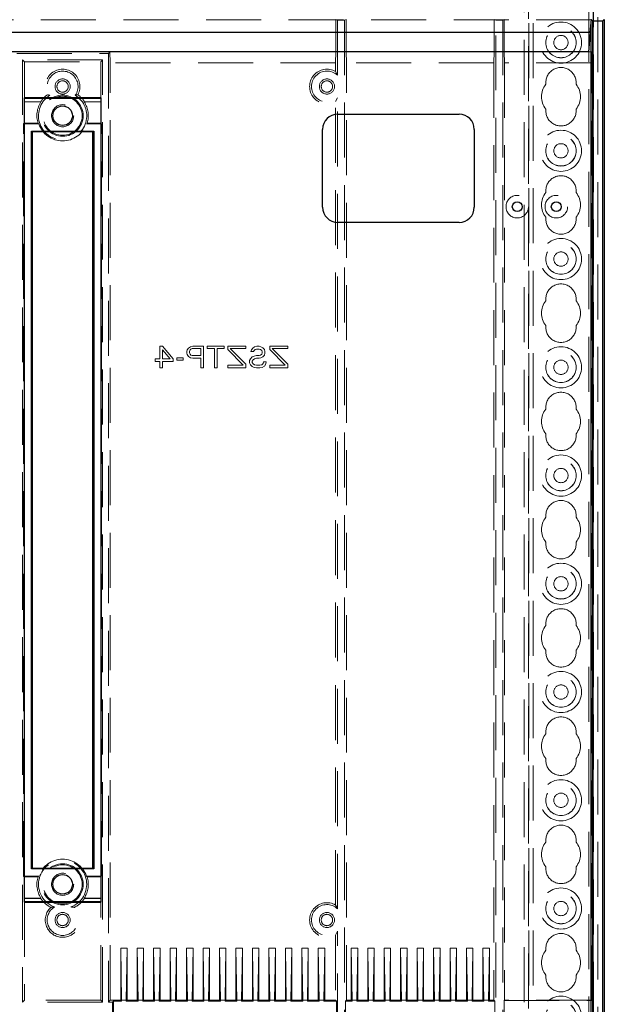
# Model space of a CAD drawing. Units: millimetres. Extents: x 11 to 205, y 5 to 292.
# Drawn here: x 80 to 94, y 156 to 179 of the extents above; entities that cross this region are included whole.
import ezdxf

# ---------------------------------------------------------------- set-up
doc = ezdxf.new("R2010")
doc.units = ezdxf.units.MM
doc.linetypes.add('HIDDEN', pattern=[1.905, 1.27, -0.635])

msp = doc.modelspace()

# ---------------------------------------------------------------- linework, layer by layer
at = {"color": 7, "linetype": 'HIDDEN', "lineweight": 18}
for p, q in [((92.12, 110.944), (92.12, 245.944)), ((92.22, 110.944), (92.22, 245.944)), ((93.5, 245.944), (93.5, 110.944)), ((93.6, 245.944), (93.6, 110.944)), ((92.01, 135.329), (92.01, 221.559)), ((92.11, 135.179), (92.11, 221.709)), ((93.71, 219.038), (93.71, 137.849)), ((93.61, 218.17), (93.61, 138.717)), ((93.56, 178.97), (69.16, 178.97)), ((87.669, 178.979), (87.669, 178.229)), ((87.704, 178.961), (87.669, 178.979)), ((87.867, 178.961), (87.901, 178.979)), ((87.901, 178.979), (87.901, 178.229)), ((91.354, 178.961), (91.319, 178.979)), ((91.319, 178.979), (91.319, 178.229)), ((91.517, 178.961), (91.551, 178.979)), ((91.551, 178.979), (91.551, 178.229)), ((93.56, 178.987), (93.56, 178.935)), ((93.56, 178.935), (93.56, 178.97)), ((93.563, 178.967), (93.56, 178.97)), ((87.704, 178.961), (87.867, 178.961)), ((87.704, 177.689), (87.704, 178.961)), ((87.867, 178.961), (87.867, 141.146)), ((91.354, 178.961), (91.517, 178.961)), ((91.354, 141.146), (91.354, 178.961)), ((91.517, 178.961), (91.517, 141.146)), ((82.451, 178.229), (80.269, 178.229)), ((80.304, 178.194), (82.417, 178.194)), ((82.417, 178.194), (82.451, 178.229)), ((82.417, 178.194), (82.417, 156.285)), ((82.451, 178.229), (82.46, 177.979)), ((87.669, 178.229), (87.66, 177.979)), ((87.901, 178.229), (87.91, 177.979)), ((91.31, 177.979), (91.319, 178.229)), ((91.551, 178.229), (91.56, 177.979)), ((93.498, 178.229), (93.569, 178.229)), ((93.56, 177.979), (93.569, 178.229)), ((93.569, 156.32), (93.569, 178.229)), ((80.437, 178.044), (80.48, 178)), ((82.284, 178.044), (80.437, 178.044)), ((80.437, 178.044), (80.437, 156.285)), ((80.48, 177.159), (80.48, 178)), ((80.48, 178), (82.24, 178)), ((82.284, 178.044), (82.24, 178)), ((82.24, 178), (82.24, 177.159)), ((82.284, 156.285), (82.284, 178.044)), ((87.66, 177.979), (82.46, 177.979)), ((82.46, 156.329), (82.46, 177.979)), ((87.66, 177.979), (87.66, 177.775)), ((91.31, 177.979), (87.91, 177.979)), ((87.91, 156.329), (87.91, 177.979)), ((91.31, 177.979), (91.31, 156.329)), ((91.56, 177.979), (91.56, 156.329)), ((93.56, 177.979), (91.56, 177.979)), ((87.704, 177.689), (87.66, 177.775)), ((87.66, 177.082), (87.704, 177.169)), ((87.704, 158.439), (87.704, 177.169)), ((80.473, 177.072), (80.48, 177.079)), ((80.473, 176.579), (80.473, 177.072)), ((80.86, 177.072), (80.473, 177.072)), ((80.48, 177.079), (80.856, 177.079)), ((82.247, 177.072), (81.861, 177.072)), ((81.865, 177.079), (82.24, 177.079)), ((82.247, 177.072), (82.24, 177.079)), ((82.247, 177.072), (82.247, 176.579)), ((87.66, 158.525), (87.66, 177.082)), ((80.461, 176.567), (80.473, 176.579)), ((80.461, 176.567), (80.81, 176.567)), ((80.461, 159.191), (80.461, 176.567)), ((80.794, 176.579), (80.473, 176.579)), ((82.259, 176.567), (81.91, 176.567)), ((82.247, 176.579), (81.927, 176.579)), ((82.259, 176.567), (82.247, 176.579)), ((82.259, 159.191), (82.259, 176.567)), ((83.602, 171.142), (83.602, 171.429)), ((83.602, 171.429), (83.664, 171.429)), ((83.664, 171.429), (83.914, 171.142)), ((83.664, 171.344), (83.664, 171.142)), ((83.841, 171.142), (83.664, 171.344)), ((84.227, 171.312), (84.237, 171.344)), ((84.227, 171.269), (84.227, 171.312)), ((84.237, 171.237), (84.227, 171.269)), ((84.237, 171.344), (84.269, 171.386)), ((84.269, 171.195), (84.237, 171.237)), ((84.269, 171.386), (84.31, 171.418)), ((84.3, 171.344), (84.289, 171.312)), ((84.289, 171.312), (84.289, 171.28)), ((84.289, 171.28), (84.3, 171.248)), ((84.321, 171.365), (84.3, 171.344)), ((84.3, 171.248), (84.321, 171.227)), ((84.31, 171.418), (84.362, 171.429)), ((84.352, 171.376), (84.321, 171.365)), ((84.55, 171.376), (84.352, 171.376)), ((84.362, 171.429), (84.612, 171.429)), ((84.55, 171.216), (84.55, 171.376)), ((84.612, 171.429), (84.612, 170.929)), ((84.696, 171.429), (85.091, 171.429)), ((84.696, 171.376), (84.696, 171.429)), ((84.862, 171.376), (84.696, 171.376)), ((84.862, 170.929), (84.862, 171.376)), ((84.925, 171.376), (84.925, 170.929)), ((85.091, 171.376), (84.925, 171.376)), ((85.091, 171.429), (85.091, 171.376)), ((85.175, 171.354), (85.175, 171.429)), ((85.175, 171.429), (85.591, 171.429)), ((85.529, 170.993), (85.175, 171.354)), ((85.591, 171.376), (85.227, 171.376)), ((85.227, 171.376), (85.591, 171.014)), ((85.591, 171.429), (85.591, 171.376)), ((85.706, 171.312), (85.716, 171.344)), ((85.769, 171.312), (85.706, 171.312)), ((85.716, 171.344), (85.748, 171.386)), ((85.748, 171.386), (85.789, 171.418)), ((85.779, 171.333), (85.769, 171.312)), ((85.8, 171.354), (85.779, 171.333)), ((85.789, 171.418), (85.841, 171.429)), ((85.831, 171.365), (85.8, 171.354)), ((85.894, 171.365), (85.831, 171.365)), ((85.841, 171.429), (85.894, 171.429)), ((85.894, 171.429), (85.935, 171.418)), ((85.925, 171.354), (85.894, 171.365)), ((85.956, 171.333), (85.925, 171.354)), ((85.925, 171.227), (85.956, 171.248)), ((85.935, 171.418), (85.977, 171.397)), ((85.966, 171.301), (85.956, 171.333)), ((85.956, 171.248), (85.966, 171.28)), ((85.966, 171.28), (85.966, 171.301)), ((85.977, 171.397), (86.019, 171.354)), ((86.019, 171.354), (86.029, 171.312)), ((86.029, 171.269), (86.019, 171.227)), ((86.029, 171.312), (86.029, 171.269)), ((86.144, 171.354), (86.144, 171.429)), ((86.144, 171.429), (86.56, 171.429)), ((86.498, 170.993), (86.144, 171.354)), ((86.56, 171.376), (86.196, 171.376)), ((86.196, 171.376), (86.56, 171.014)), ((86.56, 171.429), (86.56, 171.376)), ((83.498, 171.142), (83.602, 171.142)), ((83.498, 171.078), (83.498, 171.142)), ((83.602, 171.078), (83.498, 171.078)), ((83.602, 170.929), (83.602, 171.078)), ((83.664, 171.142), (83.841, 171.142)), ((83.664, 171.078), (83.664, 170.929)), ((83.914, 171.078), (83.664, 171.078)), ((83.914, 171.142), (83.914, 171.078)), ((83.998, 171.11), (83.998, 171.163)), ((83.998, 171.163), (84.144, 171.163)), ((84.144, 171.11), (83.998, 171.11)), ((84.144, 171.163), (84.144, 171.11)), ((84.31, 171.163), (84.269, 171.195)), ((84.362, 171.152), (84.31, 171.163)), ((84.321, 171.227), (84.352, 171.216)), ((84.352, 171.216), (84.55, 171.216)), ((84.55, 171.152), (84.362, 171.152)), ((84.55, 170.929), (84.55, 171.152)), ((85.591, 171.014), (85.591, 170.929)), ((85.675, 171.099), (85.696, 171.142)), ((85.675, 171.046), (85.675, 171.099)), ((85.696, 171.003), (85.675, 171.046)), ((85.696, 171.142), (85.737, 171.184)), ((85.737, 171.184), (85.779, 171.205)), ((85.758, 171.12), (85.737, 171.088)), ((85.737, 171.088), (85.737, 171.056)), ((85.737, 171.056), (85.758, 171.025)), ((85.789, 171.142), (85.758, 171.12)), ((85.758, 171.025), (85.789, 171.003)), ((85.779, 171.205), (85.831, 171.216)), ((85.831, 171.152), (85.789, 171.142)), ((85.831, 171.216), (85.894, 171.216)), ((85.894, 171.152), (85.831, 171.152)), ((85.894, 171.216), (85.925, 171.227)), ((85.935, 171.163), (85.894, 171.152)), ((85.977, 171.184), (85.935, 171.163)), ((85.956, 171.003), (85.987, 171.035)), ((86.019, 171.227), (85.977, 171.184)), ((85.987, 171.035), (85.998, 171.067)), ((85.998, 171.067), (86.06, 171.067)), ((86.05, 171.025), (86.019, 170.971)), ((86.06, 171.067), (86.05, 171.025)), ((86.56, 171.014), (86.56, 170.929)), ((83.664, 170.929), (83.602, 170.929)), ((84.612, 170.929), (84.55, 170.929)), ((84.925, 170.929), (84.862, 170.929)), ((85.175, 170.993), (85.529, 170.993)), ((85.175, 170.929), (85.175, 170.993)), ((85.591, 170.929), (85.175, 170.929)), ((85.737, 170.961), (85.696, 171.003)), ((85.779, 170.939), (85.737, 170.961)), ((85.831, 170.929), (85.779, 170.939)), ((85.789, 171.003), (85.831, 170.993)), ((85.831, 170.993), (85.914, 170.993)), ((85.914, 170.929), (85.831, 170.929)), ((85.914, 170.993), (85.956, 171.003)), ((85.966, 170.939), (85.914, 170.929)), ((86.019, 170.971), (85.966, 170.939)), ((86.144, 170.929), (86.144, 170.993)), ((86.144, 170.993), (86.498, 170.993)), ((86.56, 170.929), (86.144, 170.929)), ((80.461, 159.191), (80.473, 159.179)), ((80.461, 159.191), (80.81, 159.191)), ((82.259, 159.191), (81.91, 159.191)), ((82.259, 159.191), (82.247, 159.179)), ((80.473, 159.179), (80.794, 159.179)), ((80.473, 158.686), (80.473, 159.179)), ((81.927, 159.179), (82.247, 159.179)), ((82.247, 159.179), (82.247, 158.686)), ((80.48, 158.679), (80.473, 158.686)), ((80.473, 158.686), (80.86, 158.686)), ((80.856, 158.679), (80.48, 158.679)), ((80.48, 158.599), (80.48, 156.329)), ((81.861, 158.686), (82.247, 158.686)), ((82.24, 158.679), (81.865, 158.679)), ((82.24, 158.679), (82.247, 158.686)), ((82.24, 156.329), (82.24, 158.599)), ((87.66, 157.832), (87.704, 157.919)), ((87.66, 157.832), (87.66, 156.329)), ((87.704, 142.339), (87.704, 157.919)), ((82.7, 157.529), (82.85, 157.529)), ((82.7, 157.529), (82.721, 156.329)), ((82.7, 156.329), (82.7, 157.529)), ((82.85, 157.529), (82.829, 156.329)), ((82.85, 156.329), (82.85, 157.529)), ((83.08, 156.329), (83.08, 157.529)), ((83.08, 157.529), (83.101, 156.329)), ((83.08, 157.529), (83.23, 157.529)), ((83.23, 157.529), (83.209, 156.329)), ((83.23, 156.329), (83.23, 157.529)), ((83.46, 156.329), (83.46, 157.529)), ((83.46, 157.529), (83.481, 156.329)), ((83.46, 157.529), (83.61, 157.529)), ((83.61, 157.529), (83.589, 156.329)), ((83.61, 156.329), (83.61, 157.529)), ((83.84, 156.329), (83.84, 157.529)), ((83.84, 157.529), (83.861, 156.329)), ((83.84, 157.529), (83.99, 157.529)), ((83.99, 157.529), (83.969, 156.329)), ((83.99, 156.329), (83.99, 157.529)), ((84.22, 157.529), (84.37, 157.529)), ((84.22, 157.529), (84.241, 156.329)), ((84.22, 156.329), (84.22, 157.529)), ((84.37, 157.529), (84.349, 156.329)), ((84.37, 156.329), (84.37, 157.529)), ((84.6, 156.329), (84.6, 157.529)), ((84.6, 157.529), (84.621, 156.329)), ((84.6, 157.529), (84.75, 157.529)), ((84.75, 157.529), (84.729, 156.329)), ((84.75, 156.329), (84.75, 157.529)), ((84.98, 157.529), (85.13, 157.529)), ((84.98, 157.529), (85.001, 156.329)), ((84.98, 156.329), (84.98, 157.529)), ((85.13, 157.529), (85.109, 156.329)), ((85.13, 156.329), (85.13, 157.529)), ((85.36, 157.529), (85.51, 157.529)), ((85.36, 157.529), (85.381, 156.329)), ((85.36, 156.329), (85.36, 157.529)), ((85.51, 157.529), (85.489, 156.329)), ((85.51, 156.329), (85.51, 157.529)), ((85.74, 157.529), (85.89, 157.529)), ((85.74, 157.529), (85.761, 156.329)), ((85.74, 156.329), (85.74, 157.529)), ((85.89, 157.529), (85.869, 156.329)), ((85.89, 156.329), (85.89, 157.529)), ((86.12, 157.529), (86.27, 157.529)), ((86.12, 157.529), (86.141, 156.329)), ((86.12, 156.329), (86.12, 157.529)), ((86.27, 157.529), (86.249, 156.329)), ((86.27, 156.329), (86.27, 157.529)), ((86.5, 157.529), (86.65, 157.529)), ((86.5, 157.529), (86.521, 156.329)), ((86.5, 156.329), (86.5, 157.529)), ((86.65, 157.529), (86.629, 156.329)), ((86.65, 156.329), (86.65, 157.529)), ((86.88, 156.329), (86.88, 157.529)), ((86.88, 157.529), (86.901, 156.329)), ((86.88, 157.529), (87.03, 157.529)), ((87.03, 157.529), (87.009, 156.329)), ((87.03, 156.329), (87.03, 157.529)), ((87.26, 156.329), (87.26, 157.529)), ((87.26, 157.529), (87.281, 156.329)), ((87.26, 157.529), (87.41, 157.529)), ((87.41, 157.529), (87.389, 156.329)), ((87.41, 156.329), (87.41, 157.529)), ((88.02, 156.329), (88.02, 157.529)), ((88.02, 157.529), (88.17, 157.529)), ((88.02, 157.529), (88.041, 156.329)), ((88.17, 157.529), (88.149, 156.329)), ((88.17, 156.329), (88.17, 157.529)), ((88.4, 156.329), (88.4, 157.529)), ((88.4, 157.529), (88.55, 157.529)), ((88.4, 157.529), (88.421, 156.329)), ((88.55, 157.529), (88.529, 156.329)), ((88.55, 156.329), (88.55, 157.529)), ((88.78, 156.329), (88.78, 157.529)), ((88.78, 157.529), (88.801, 156.329)), ((88.78, 157.529), (88.93, 157.529)), ((88.93, 157.529), (88.909, 156.329)), ((88.93, 156.329), (88.93, 157.529)), ((89.16, 157.529), (89.31, 157.529)), ((89.16, 157.529), (89.181, 156.329)), ((89.16, 156.329), (89.16, 157.529)), ((89.31, 157.529), (89.289, 156.329)), ((89.31, 156.329), (89.31, 157.529)), ((89.54, 157.529), (89.69, 157.529)), ((89.54, 157.529), (89.561, 156.329)), ((89.54, 156.329), (89.54, 157.529)), ((89.69, 157.529), (89.669, 156.329)), ((89.69, 156.329), (89.69, 157.529)), ((89.92, 157.529), (90.07, 157.529)), ((89.92, 157.529), (89.941, 156.329)), ((89.92, 156.329), (89.92, 157.529)), ((90.07, 157.529), (90.049, 156.329)), ((90.07, 156.329), (90.07, 157.529)), ((90.3, 156.329), (90.3, 157.529)), ((90.3, 157.529), (90.321, 156.329)), ((90.3, 157.529), (90.45, 157.529)), ((90.45, 157.529), (90.429, 156.329)), ((90.45, 156.329), (90.45, 157.529)), ((90.68, 157.529), (90.83, 157.529)), ((90.68, 157.529), (90.701, 156.329)), ((90.68, 156.329), (90.68, 157.529)), ((90.83, 157.529), (90.809, 156.329)), ((90.83, 156.329), (90.83, 157.529)), ((91.06, 157.529), (91.21, 157.529)), ((91.06, 157.529), (91.081, 156.329)), ((91.06, 156.329), (91.06, 157.529)), ((91.21, 157.529), (91.189, 156.329)), ((91.21, 156.329), (91.21, 157.529)), ((80.437, 156.285), (80.48, 156.329)), ((82.284, 156.285), (80.437, 156.285)), ((82.24, 156.329), (80.48, 156.329)), ((82.284, 156.285), (82.24, 156.329)), ((82.46, 156.329), (82.417, 156.285)), ((82.417, 156.285), (82.512, 156.285)), ((82.7, 156.329), (82.46, 156.329)), ((82.512, 156.285), (82.535, 156.308)), ((82.512, 156.285), (82.512, 146.472)), ((82.535, 156.308), (82.535, 146.45)), ((82.535, 156.308), (82.721, 156.308)), ((82.7, 156.329), (82.721, 156.308)), ((82.721, 156.329), (82.721, 156.308)), ((82.721, 156.329), (82.829, 156.329)), ((82.85, 156.329), (82.829, 156.308)), ((82.829, 156.329), (82.829, 156.308)), ((82.829, 156.308), (83.101, 156.308)), ((83.08, 156.329), (82.85, 156.329)), ((83.08, 156.329), (83.101, 156.308)), ((83.101, 156.329), (83.209, 156.329)), ((83.101, 156.329), (83.101, 156.308)), ((83.23, 156.329), (83.209, 156.308)), ((83.209, 156.329), (83.209, 156.308)), ((83.209, 156.308), (83.481, 156.308)), ((83.46, 156.329), (83.23, 156.329)), ((83.46, 156.329), (83.481, 156.308)), ((83.481, 156.329), (83.589, 156.329)), ((83.481, 156.329), (83.481, 156.308)), ((83.61, 156.329), (83.589, 156.308)), ((83.589, 156.329), (83.589, 156.308)), ((83.589, 156.308), (83.861, 156.308)), ((83.84, 156.329), (83.61, 156.329)), ((83.84, 156.329), (83.861, 156.308)), ((83.861, 156.329), (83.969, 156.329)), ((83.861, 156.329), (83.861, 156.308)), ((83.99, 156.329), (83.969, 156.308)), ((83.969, 156.329), (83.969, 156.308)), ((83.969, 156.308), (84.241, 156.308)), ((84.22, 156.329), (83.99, 156.329)), ((84.22, 156.329), (84.241, 156.308)), ((84.241, 156.329), (84.241, 156.308)), ((84.241, 156.329), (84.349, 156.329)), ((84.37, 156.329), (84.349, 156.308)), ((84.349, 156.329), (84.349, 156.308)), ((84.349, 156.308), (84.621, 156.308)), ((84.6, 156.329), (84.37, 156.329)), ((84.6, 156.329), (84.621, 156.308)), ((84.621, 156.329), (84.729, 156.329)), ((84.621, 156.329), (84.621, 156.308)), ((84.75, 156.329), (84.729, 156.308)), ((84.729, 156.329), (84.729, 156.308)), ((84.729, 156.308), (85.001, 156.308)), ((84.98, 156.329), (84.75, 156.329)), ((84.98, 156.329), (85.001, 156.308)), ((85.001, 156.329), (85.001, 156.308)), ((85.001, 156.329), (85.109, 156.329)), ((85.13, 156.329), (85.109, 156.308)), ((85.109, 156.329), (85.109, 156.308)), ((85.109, 156.308), (85.381, 156.308)), ((85.36, 156.329), (85.13, 156.329)), ((85.36, 156.329), (85.381, 156.308)), ((85.381, 156.329), (85.381, 156.308)), ((85.381, 156.329), (85.489, 156.329)), ((85.51, 156.329), (85.489, 156.308)), ((85.489, 156.329), (85.489, 156.308)), ((85.489, 156.308), (85.761, 156.308)), ((85.74, 156.329), (85.51, 156.329)), ((85.74, 156.329), (85.761, 156.308)), ((85.761, 156.329), (85.761, 156.308)), ((85.761, 156.329), (85.869, 156.329)), ((85.89, 156.329), (85.869, 156.308)), ((85.869, 156.329), (85.869, 156.308)), ((85.869, 156.308), (86.141, 156.308)), ((86.12, 156.329), (85.89, 156.329)), ((86.12, 156.329), (86.141, 156.308)), ((86.141, 156.329), (86.141, 156.308)), ((86.141, 156.329), (86.249, 156.329)), ((86.27, 156.329), (86.249, 156.308)), ((86.249, 156.329), (86.249, 156.308)), ((86.249, 156.308), (86.521, 156.308)), ((86.5, 156.329), (86.27, 156.329)), ((86.5, 156.329), (86.521, 156.308)), ((86.521, 156.329), (86.521, 156.308)), ((86.521, 156.329), (86.629, 156.329)), ((86.65, 156.329), (86.629, 156.308)), ((86.629, 156.329), (86.629, 156.308)), ((86.629, 156.308), (86.901, 156.308)), ((86.88, 156.329), (86.65, 156.329)), ((86.88, 156.329), (86.901, 156.308)), ((86.901, 156.329), (87.009, 156.329)), ((86.901, 156.329), (86.901, 156.308)), ((87.03, 156.329), (87.009, 156.308)), ((87.009, 156.329), (87.009, 156.308)), ((87.009, 156.308), (87.281, 156.308)), ((87.26, 156.329), (87.03, 156.329)), ((87.26, 156.329), (87.281, 156.308)), ((87.281, 156.329), (87.389, 156.329)), ((87.281, 156.329), (87.281, 156.308)), ((87.41, 156.329), (87.389, 156.308)), ((87.389, 156.329), (87.389, 156.308)), ((87.389, 156.308), (87.681, 156.308)), ((87.66, 156.329), (87.41, 156.329)), ((87.66, 156.329), (87.681, 156.308)), ((87.681, 156.308), (87.681, 146.45)), ((87.91, 156.329), (87.889, 156.308)), ((87.889, 156.308), (88.041, 156.308)), ((87.889, 156.308), (87.889, 146.45)), ((88.02, 156.329), (87.91, 156.329)), ((88.02, 156.329), (88.041, 156.308)), ((88.041, 156.329), (88.149, 156.329)), ((88.041, 156.329), (88.041, 156.308)), ((88.17, 156.329), (88.149, 156.308)), ((88.149, 156.329), (88.149, 156.308)), ((88.149, 156.308), (88.421, 156.308)), ((88.4, 156.329), (88.17, 156.329)), ((88.4, 156.329), (88.421, 156.308)), ((88.421, 156.329), (88.529, 156.329)), ((88.421, 156.329), (88.421, 156.308)), ((88.55, 156.329), (88.529, 156.308)), ((88.529, 156.329), (88.529, 156.308)), ((88.529, 156.308), (88.801, 156.308)), ((88.78, 156.329), (88.55, 156.329)), ((88.78, 156.329), (88.801, 156.308)), ((88.801, 156.329), (88.909, 156.329)), ((88.801, 156.329), (88.801, 156.308)), ((88.93, 156.329), (88.909, 156.308)), ((88.909, 156.329), (88.909, 156.308)), ((88.909, 156.308), (89.181, 156.308)), ((89.16, 156.329), (88.93, 156.329)), ((89.16, 156.329), (89.181, 156.308)), ((89.181, 156.329), (89.181, 156.308)), ((89.181, 156.329), (89.289, 156.329)), ((89.31, 156.329), (89.289, 156.308)), ((89.289, 156.329), (89.289, 156.308)), ((89.289, 156.308), (89.561, 156.308)), ((89.54, 156.329), (89.31, 156.329)), ((89.54, 156.329), (89.561, 156.308)), ((89.561, 156.329), (89.561, 156.308)), ((89.561, 156.329), (89.669, 156.329)), ((89.69, 156.329), (89.669, 156.308)), ((89.669, 156.329), (89.669, 156.308)), ((89.669, 156.308), (89.941, 156.308)), ((89.92, 156.329), (89.69, 156.329)), ((89.92, 156.329), (89.941, 156.308)), ((89.941, 156.329), (89.941, 156.308)), ((89.941, 156.329), (90.049, 156.329)), ((90.07, 156.329), (90.049, 156.308)), ((90.049, 156.329), (90.049, 156.308)), ((90.049, 156.308), (90.321, 156.308)), ((90.3, 156.329), (90.07, 156.329)), ((90.3, 156.329), (90.321, 156.308)), ((90.321, 156.329), (90.429, 156.329)), ((90.321, 156.329), (90.321, 156.308)), ((90.45, 156.329), (90.429, 156.308)), ((90.429, 156.329), (90.429, 156.308)), ((90.429, 156.308), (90.701, 156.308)), ((90.68, 156.329), (90.45, 156.329)), ((90.68, 156.329), (90.701, 156.308)), ((90.701, 156.329), (90.701, 156.308)), ((90.701, 156.329), (90.809, 156.329)), ((90.83, 156.329), (90.809, 156.308)), ((90.809, 156.329), (90.809, 156.308)), ((90.809, 156.308), (91.081, 156.308)), ((91.06, 156.329), (90.83, 156.329)), ((91.06, 156.329), (91.081, 156.308)), ((91.081, 156.329), (91.081, 156.308)), ((91.081, 156.329), (91.189, 156.329)), ((91.21, 156.329), (91.189, 156.308)), ((91.189, 156.329), (91.189, 156.308)), ((91.189, 156.308), (91.331, 156.308)), ((91.31, 156.329), (91.21, 156.329)), ((91.331, 156.308), (91.31, 156.329)), ((91.331, 156.308), (91.331, 146.45)), ((91.56, 156.329), (91.551, 156.32)), ((91.551, 156.32), (93.569, 156.32)), ((91.551, 156.32), (91.551, 146.438)), ((93.56, 156.329), (91.56, 156.329)), ((93.569, 156.32), (93.56, 156.329))]:
    msp.add_line(p, q, dxfattribs=at)
at = {"color": 7, "linetype": 'Continuous', "lineweight": 25}
for p, q in [((93.538, 178.679), (93.564, 178.979)), ((93.587, 178.944), (93.563, 178.967)), ((93.825, 178.944), (93.86, 178.979)), ((93.86, 178.979), (93.86, 138.779)), ((93.56, 141.129), (93.56, 178.935)), ((93.587, 178.944), (93.587, 141.102)), ((93.587, 178.944), (93.825, 178.944)), ((93.825, 140.987), (93.825, 178.944)), ((93.538, 178.679), (69.183, 178.679)), ((93.538, 178.679), (93.498, 178.229)), ((93.498, 178.229), (69.222, 178.229)), ((80.47, 177.169), (80.47, 158.588)), ((80.47, 177.169), (80.48, 177.159)), ((82.251, 177.169), (80.47, 177.169)), ((80.48, 158.599), (80.48, 177.159)), ((80.48, 177.159), (82.24, 177.159)), ((82.251, 177.169), (82.24, 177.159)), ((82.24, 177.159), (82.24, 158.599)), ((82.251, 158.588), (82.251, 177.169)), ((87.71, 176.79), (90.51, 176.79)), ((80.643, 176.396), (80.66, 176.379)), ((80.643, 159.361), (80.643, 176.396)), ((80.643, 176.396), (82.077, 176.396)), ((80.66, 176.379), (80.66, 159.379)), ((82.06, 176.379), (80.66, 176.379)), ((82.06, 176.379), (82.077, 176.396)), ((82.06, 159.379), (82.06, 176.379)), ((82.077, 176.396), (82.077, 159.361)), ((87.36, 174.64), (87.36, 176.44)), ((90.86, 176.44), (90.86, 174.64)), ((90.51, 174.29), (87.71, 174.29)), ((80.643, 159.361), (80.66, 159.379)), ((82.077, 159.361), (80.643, 159.361)), ((80.66, 159.379), (82.06, 159.379)), ((82.077, 159.361), (82.06, 159.379)), ((80.47, 158.588), (80.48, 158.599)), ((80.47, 158.588), (82.251, 158.588)), ((82.24, 158.599), (80.48, 158.599)), ((82.251, 158.588), (82.24, 158.599))]:
    msp.add_line(p, q, dxfattribs=at)
at = {"color": 7, "linetype": 'HIDDEN', "lineweight": 18, "flags": 128}
for points in [[(80.856, 177.079), (80.858, 177.075), (80.86, 177.072)], [(81.865, 177.079), (81.862, 177.075), (81.861, 177.072)], [(80.856, 158.679), (80.858, 158.683), (80.86, 158.686)], [(81.865, 158.679), (81.862, 158.683), (81.861, 158.686)]]:
    msp.add_lwpolyline(points, dxfattribs=at)
at = {"color": 7, "linetype": 'HIDDEN', "lineweight": 18}
for centre, radius in [((92.86, 178.444), 0.475), ((92.86, 178.444), 0.352), ((92.86, 178.444), 0.35), ((92.86, 178.444), 0.165), ((81.36, 177.429), 0.175), ((87.46, 177.429), 0.175), ((81.36, 177.429), 0.131), ((87.46, 177.429), 0.131), ((81.36, 176.754), 0.474), ((81.36, 176.754), 0.45), ((81.36, 176.754), 0.256), ((92.86, 175.944), 0.475), ((92.86, 175.944), 0.352), ((92.86, 175.944), 0.35), ((92.86, 175.944), 0.165), ((91.852, 174.654), 0.26), ((92.753, 174.654), 0.26), ((92.86, 173.444), 0.475), ((92.86, 173.444), 0.352), ((92.86, 173.444), 0.35), ((92.86, 173.444), 0.165), ((92.86, 170.944), 0.475), ((92.86, 170.944), 0.352), ((92.86, 170.944), 0.35), ((92.86, 170.944), 0.165), ((92.86, 168.444), 0.475), ((92.86, 168.444), 0.352), ((92.86, 168.444), 0.35), ((92.86, 168.444), 0.165), ((92.86, 165.944), 0.475), ((92.86, 165.944), 0.352), ((92.86, 165.944), 0.35), ((92.86, 165.944), 0.165), ((92.86, 163.444), 0.475), ((92.86, 163.444), 0.352), ((92.86, 163.444), 0.35), ((92.86, 163.444), 0.165), ((92.86, 160.944), 0.475), ((92.86, 160.944), 0.352), ((92.86, 160.944), 0.35), ((92.86, 160.944), 0.165), ((81.36, 159.004), 0.474), ((81.36, 159.004), 0.45), ((81.36, 159.004), 0.256), ((92.86, 158.444), 0.475), ((92.86, 158.444), 0.352), ((92.86, 158.444), 0.35), ((92.86, 158.444), 0.165), ((81.36, 158.179), 0.175), ((81.36, 158.179), 0.131), ((87.46, 158.179), 0.175), ((87.46, 158.179), 0.131), ((92.86, 155.944), 0.475), ((92.86, 155.944), 0.352), ((92.86, 155.944), 0.35)]:
    msp.add_circle(centre, radius, dxfattribs=at)
at = {"color": 7, "linetype": 'Continuous', "lineweight": 25}
for centre, radius in [((81.36, 176.754), 0.225), ((91.852, 174.654), 0.115), ((92.753, 174.654), 0.115), ((81.36, 159.004), 0.225)]:
    msp.add_circle(centre, radius, dxfattribs=at)
at = {"color": 7, "linetype": 'HIDDEN', "lineweight": 18}
for centre, radius, start, end in [((92.86, 177.519), 0.35, 353.5326, 186.4674), ((81.36, 177.429), 0.4, 331.7461, 208.2539), ((81.36, 177.429), 0.356, 325.4127, 214.5873), ((87.46, 177.429), 0.4, 60, 300), ((87.46, 177.429), 0.356, 46.8631, 313.1369), ((92.86, 177.194), 0.45, 140.6085, 219.3915), ((92.86, 177.194), 0.45, 320.6085, 39.3915), ((81.36, 176.754), 0.556, 121.8239, 58.1761), ((81.36, 176.754), 0.6, 125.9613, 147.2028), ((81.36, 176.754), 0.6, 32.7972, 54.0387), ((81.36, 176.754), 0.593, 147.57, 197.1636), ((81.36, 176.754), 0.593, 342.8364, 32.43), ((92.86, 176.869), 0.35, 173.5326, 6.4674), ((81.36, 176.754), 0.581, 198.8055, 341.1945), ((92.86, 175.019), 0.35, 353.5326, 186.4674), ((92.86, 174.694), 0.45, 140.6085, 219.3915), ((92.86, 174.694), 0.45, 320.6085, 39.3915), ((92.86, 174.369), 0.35, 173.5326, 6.4674), ((92.86, 172.519), 0.35, 353.5326, 186.4674), ((92.86, 172.194), 0.45, 140.6085, 219.3915), ((92.86, 172.194), 0.45, 320.6085, 39.3915), ((92.86, 171.869), 0.35, 173.5326, 6.4674), ((92.86, 170.019), 0.35, 353.5326, 186.4674), ((92.86, 169.694), 0.45, 140.6085, 219.3915), ((92.86, 169.694), 0.45, 320.6085, 39.3915), ((92.86, 169.369), 0.35, 173.5326, 6.4674), ((92.86, 167.519), 0.35, 353.5326, 186.4674), ((92.86, 167.194), 0.45, 140.6085, 219.3915), ((92.86, 167.194), 0.45, 320.6085, 39.3915), ((92.86, 166.869), 0.35, 173.5326, 6.4674), ((92.86, 165.019), 0.35, 353.5326, 186.4674), ((92.86, 164.694), 0.45, 140.6085, 219.3915), ((92.86, 164.694), 0.45, 320.6085, 39.3915), ((92.86, 164.369), 0.35, 173.5326, 6.4674), ((92.86, 162.519), 0.35, 353.5326, 186.4674), ((92.86, 162.194), 0.45, 140.6085, 219.3915), ((92.86, 162.194), 0.45, 320.6085, 39.3915), ((92.86, 161.869), 0.35, 173.5326, 6.4674), ((92.86, 160.019), 0.35, 353.5326, 186.4674), ((92.86, 159.694), 0.45, 140.6085, 219.3915), ((92.86, 159.694), 0.45, 320.6085, 39.3915), ((81.36, 159.004), 0.556, 289.8994, 250.1006), ((81.36, 159.004), 0.581, 18.8055, 161.1945), ((92.86, 159.369), 0.35, 173.5326, 6.4674), ((81.36, 159.004), 0.593, 162.8364, 212.43), ((81.36, 159.004), 0.593, 327.57, 17.1636), ((81.36, 159.004), 0.6, 212.7972, 242.813), ((81.36, 159.004), 0.6, 297.187, 327.2028), ((87.46, 158.179), 0.4, 60, 300), ((87.46, 158.179), 0.356, 46.8631, 313.1369), ((81.36, 158.179), 0.4, 133.2626, 46.7374), ((81.36, 158.179), 0.356, 122.1002, 57.8998), ((92.86, 157.519), 0.35, 353.5326, 186.4674), ((92.86, 157.194), 0.45, 140.6085, 219.3915), ((92.86, 157.194), 0.45, 320.6085, 39.3915), ((92.86, 156.869), 0.35, 173.5326, 6.4674)]:
    msp.add_arc(centre, radius, start, end, dxfattribs=at)
at = {"color": 7, "linetype": 'Continuous', "lineweight": 25}
for centre, start, end in [((87.71, 176.44), 90, 180), ((90.51, 176.44), 0, 90), ((87.71, 174.64), 180, 270), ((90.51, 174.64), 270, 0)]:
    msp.add_arc(centre, 0.35, start, end, dxfattribs=at)
at = {"color": 7, "linetype": 'HIDDEN', "lineweight": 18}
for points, knots in [([(81.067, 177.226), (81.056, 177.229), (81.035, 177.233), (81.016, 177.238), (81.008, 177.239)], [0, 0, 0, 0, 0.55678, 1, 1, 1, 1]), ([(81.713, 177.239), (81.702, 177.237), (81.683, 177.233), (81.662, 177.228), (81.654, 177.226)], [0, 0, 0, 0, 0.56317, 1, 1, 1, 1]), ([(80.81, 176.567), (80.807, 176.569), (80.802, 176.573), (80.796, 176.577), (80.794, 176.579)], [0, 0, 0, 0, 0.5591227, 1, 1, 1, 1]), ([(81.927, 176.579), (81.924, 176.576), (81.918, 176.572), (81.912, 176.568), (81.91, 176.567)], [0, 0, 0, 0, 0.5608748, 1, 1, 1, 1]), ([(80.794, 159.179), (80.797, 159.181), (80.802, 159.185), (80.808, 159.189), (80.81, 159.191)], [0, 0, 0, 0, 0.560875, 1, 1, 1, 1]), ([(81.91, 159.191), (81.913, 159.189), (81.919, 159.185), (81.924, 159.181), (81.927, 159.179)], [0, 0, 0, 0, 0.559123, 1, 1, 1, 1]), ([(87.66, 158.525), (87.669, 158.509), (87.684, 158.483), (87.698, 158.451), (87.704, 158.439)], [0, 0, 0, 0, 0.616567, 1, 1, 1, 1]), ([(81.086, 158.47), (81.102, 158.472), (81.127, 158.476), (81.159, 158.479), (81.171, 158.481)], [0, 0, 0, 0, 0.616972, 1, 1, 1, 1]), ([(81.55, 158.481), (81.567, 158.479), (81.598, 158.475), (81.623, 158.472), (81.634, 158.47)], [0, 0, 0, 0, 0.549653, 1, 1, 1, 1])]:
    msp.add_open_spline(points, degree=3, knots=knots, dxfattribs=at)

doc.saveas('drawing.dxf')
